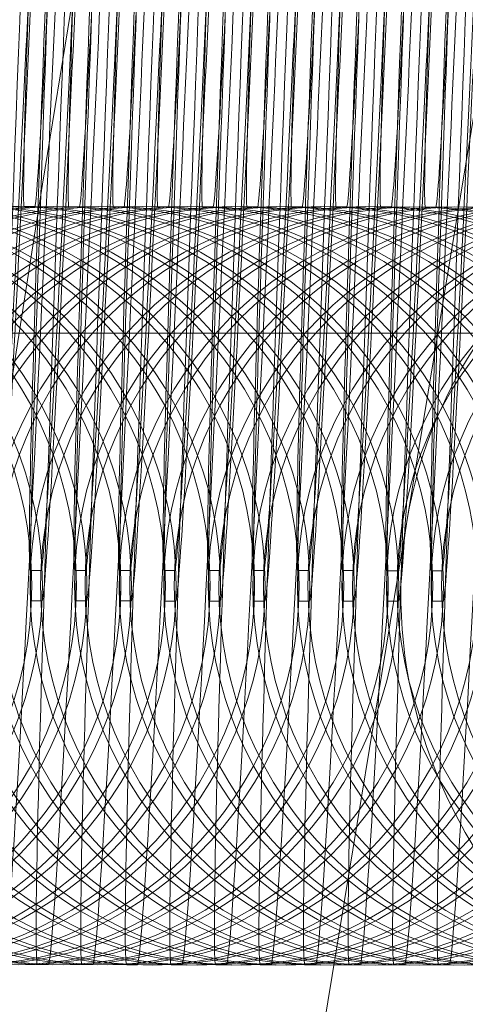
# Model space of a CAD drawing. Units: millimetres. Extents: x -3450 to 2336, y 1427 to 3537.
# Drawn here: x -2725 to -2722, y 1943 to 1951 of the extents above; entities that cross this region are included whole.
import ezdxf

# ---------------------------------------------------------------- set-up
doc = ezdxf.new("R2010")
doc.units = ezdxf.units.MM
doc.header["$MEASUREMENT"] = 0
for name, color, linetype, lineweight in [('Level 8', 18, 'Continuous', 0), ('swings - Level 26', 7, 'Continuous', 0), ('swings1 - Level 26', 7, 'Continuous', 0)]:
    doc.layers.add(name, color=color, linetype=linetype, lineweight=lineweight)

# ---------------------------------------------------------------- blocks, each defined once
blk = doc.blocks.new('From Smart Solid_2')
at = {"layer": 'swings1 - Level 26', "color": 253, "linetype": 'Continuous', "lineweight": 13}
blk.add_line((-10.00046999669803, -5.999972175135781), (9.99953000330197, -5.999972175135781), dxfattribs=at)
blk = doc.blocks.new('swings1')
at = {"layer": 'swings1 - Level 26', "color": 253, "linetype": 'Continuous', "lineweight": 13}
blk.add_blockref('From Smart Solid_2', (-2728.4175, 1954.0465), dxfattribs=at)
blk = doc.blocks.new('From Smart Solid_52')
at = {"layer": 'swings - Level 26', "color": 253, "linetype": 'Continuous', "lineweight": 13}
for p, q in [((-3.570395163619651, 9.110722003083765), (-6.298243797039959, -7.490221729363384)), ((-11.97329998098303, -42.02706781161532), (-6.298243797037685, -7.490221729363839))]:
    blk.add_line(p, q, dxfattribs=at)
blk.add_ellipse((-1.364408642433773, -8.300944041355933), major_axis=(4.933835154607255, -0.8107223119919807), ratio=0.8411784753765513, dxfattribs=at)
blk = doc.blocks.new('From Smart Solid_53')
at = {"layer": 'swings - Level 26', "color": 253, "linetype": 'Continuous', "lineweight": 13}
blk.add_line((-18.49958530204003, -5.999972175135781), (18.50041469795997, -5.999972175135781), dxfattribs=at)
blk = doc.blocks.new('From Smart Solid_127')
at = {"layer": 'swings - Level 26', "color": 252, "lineweight": 13}
for p, q in [((-0.247129122428305, -4.995957429159034), (-0.1637334515899056, -4.996032045229867)), ((2.626810385428598, -8.116816459006941), (2.710206056267452, -8.116891075077774))]:
    blk.add_line(p, q, dxfattribs=at)
for centre, major_axis, ratio, start_param, end_param in [((-0.04147432400623074, -0.0001889569157356163), (0.4524785315416438, 10.99068984088342), 0.00925868462800516, 0.0003728754487699604, 3.141965529038562), ((0.04192134683216864, -0.0002635729865687608), (0.4524785315416439, 10.99068984088342), 0.009258684628005156, 3.141965529038561, 6.283558182628355), ((2.955858062904554, -0.1235869034114785), (0.3290752956666516, 7.993228975187993), 0.009258684628005486, 0.0003728754487699604, 3.141965529038562), ((3.039253733747046, -0.1236615194859496), (0.3290752956666521, 7.993228975187995), 0.009258684628005484, 3.141965529038561, 6.283558182628355), ((-0.04147432400623074, -0.0001889569157356163), (0.2056720597916603, 4.995768109492564), 0.00925868462800516, 0.0003728754487690722, 3.141965529038562), ((0.04192134683216864, -0.0002635729865687608), (0.2056720597916604, 4.995768109492567), 0.009258684628005158, 3.141965529038561, 6.283558182628355)]:
    blk.add_ellipse(centre, major_axis=major_axis, ratio=ratio, start_param=start_param, end_param=end_param, dxfattribs=at)
at = {"layer": 'swings - Level 26', "color": 252, "lineweight": 13, "extrusion": (0, 0, -0.9999999999999998)}
for centre in [(-0.3705220014821862, -7.993418512507787), (-0.2871263306437868, -7.993493128578621)]:
    blk.add_ellipse(centre, major_axis=(0.002684169634066956, 2.999998799205323), ratio=0.999957067945812, dxfattribs=at)
at = {"layer": 'swings - Level 26', "color": 252, "lineweight": 13, "extrusion": (0, 0, -1)}
blk.add_ellipse((-0.2871263306437868, -7.993493128578621), major_axis=(0.002684169634648491, 2.999998799205322), ratio=0.9999570679458114, dxfattribs=at)
blk = doc.blocks.new('From Smart Solid_128')
at = {"layer": 'swings - Level 26', "color": 252, "lineweight": 13}
blk.add_line((-3.36835867781565, -7.869616159311818), (-3.284963006973612, -7.869690775382651), dxfattribs=at)
for centre, major_axis, ratio, start_param, end_param in [((-3.039311000336056, 0.1236133962836448), (0.3290752956666516, 7.993228975187993), 0.009258684628005486, 0.0003728754487699604, 3.141965529038562), ((-2.955915329497657, 0.1235387802091736), (0.3290752956666521, 7.993228975187995), 0.009258684628005484, 3.141965529038561, 6.283558182628355)]:
    blk.add_ellipse(centre, major_axis=major_axis, ratio=ratio, start_param=start_param, end_param=end_param, dxfattribs=at)
at = {"layer": 'swings - Level 26', "color": 252, "lineweight": 13, "extrusion": (0, 0, -0.9999999999999998)}
for centre in [(-0.3710262909012272, -7.993014105811199), (-0.2876306200623731, -7.993088721882032)]:
    blk.add_ellipse(centre, major_axis=(0.002684169634066956, 2.999998799205323), ratio=0.999957067945812, dxfattribs=at)
at = {"layer": 'swings - Level 26', "color": 252, "lineweight": 13, "extrusion": (0, 0, -1)}
blk.add_ellipse((-0.2876306200623731, -7.993088721882032), major_axis=(0.002684169634648491, 2.999998799205322), ratio=0.9999570679458114, dxfattribs=at)
blk = doc.blocks.new('From Smart Solid_130')
at = {"layer": 'swings - Level 26', "color": 252, "lineweight": 13}
blk.add_line((-3.367973732475093, -7.869801113672111), (-3.284578061632601, -7.869875729742944), dxfattribs=at)
for centre, major_axis, ratio, start_param, end_param in [((-3.038926054999138, 0.1234284419197138), (0.3290752956666516, 7.993228975187993), 0.009258684628005486, 0.0003728754487699604, 3.141965529038562), ((-2.955530384156646, 0.1233538258488807), (0.3290752956666521, 7.993228975187995), 0.009258684628005484, 3.141965529038561, 6.283558182628355)]:
    blk.add_ellipse(centre, major_axis=major_axis, ratio=ratio, start_param=start_param, end_param=end_param, dxfattribs=at)
at = {"layer": 'swings - Level 26', "color": 252, "lineweight": 13, "extrusion": (0, 0, -0.9999999999999998)}
for centre in [(-0.370641345563854, -7.993199060171492), (-0.2872456747218166, -7.993273676242325)]:
    blk.add_ellipse(centre, major_axis=(0.002684169634066956, 2.999998799205323), ratio=0.999957067945812, dxfattribs=at)
at = {"layer": 'swings - Level 26', "color": 252, "lineweight": 13, "extrusion": (0, 0, -1)}
blk.add_ellipse((-0.2872456747218166, -7.993273676242325), major_axis=(0.002684169634648491, 2.999998799205322), ratio=0.9999570679458114, dxfattribs=at)
blk = doc.blocks.new('From Smart Solid_136')
at = {"layer": 'swings - Level 26', "color": 252, "lineweight": 13}
blk.add_line((-3.368088787134639, -7.869986068032176), (-3.284693116295784, -7.870060684106647), dxfattribs=at)
for centre, major_axis, ratio, start_param, end_param in [((-3.039041109658683, 0.1232434875598756), (0.3290752956666516, 7.993228975187993), 0.009258684628005486, 0.0003728754487699604, 3.141965529038562), ((-2.955645438816191, 0.1231688714851771), (0.3290752956666521, 7.993228975187995), 0.009258684628005484, 3.141965529038561, 6.283558182628355)]:
    blk.add_ellipse(centre, major_axis=major_axis, ratio=ratio, start_param=start_param, end_param=end_param, dxfattribs=at)
at = {"layer": 'swings - Level 26', "color": 252, "lineweight": 13, "extrusion": (0, 0, -0.9999999999999998)}
for centre in [(-0.3707564002238541, -7.99338401453133), (-0.287360729381362, -7.993458630606028)]:
    blk.add_ellipse(centre, major_axis=(0.002684169634066956, 2.999998799205323), ratio=0.999957067945812, dxfattribs=at)
at = {"layer": 'swings - Level 26', "color": 252, "lineweight": 13, "extrusion": (0, 0, -1)}
blk.add_ellipse((-0.287360729381362, -7.993458630606028), major_axis=(0.002684169634648491, 2.999998799205322), ratio=0.9999570679458114, dxfattribs=at)
blk = doc.blocks.new('From Smart Solid_140')
at = {"layer": 'swings - Level 26', "color": 252, "lineweight": 13}
for p, q in [((-3.368203841794184, -7.869671022396005), (-3.284808170955785, -7.869745638466838)), ((-0.4942643339372808, -10.9905300522405), (-0.4108686630947886, -10.99060466831133))]:
    blk.add_line(p, q, dxfattribs=at)
for centre, major_axis, ratio, start_param, end_param in [((-0.04182377740744414, 0.000160586700303611), (0.4524785315416438, 10.99068984088342), 0.00925868462800516, 0.0003728754487699604, 3.141965529038562), ((0.04157189343504797, 8.597062583248771e-05), (0.4524785315416439, 10.99068984088342), 0.009258684628005156, 3.141965529038561, 6.283558182628355), ((-3.039156164318229, 0.1235585331996845), (0.3290752956666516, 7.993228975187993), 0.009258684628005486, 0.0003728754487699604, 3.141965529038562), ((-2.955760493476191, 0.1234839171252133), (0.3290752956666521, 7.993228975187995), 0.009258684628005484, 3.141965529038561, 6.283558182628355)]:
    blk.add_ellipse(centre, major_axis=major_axis, ratio=ratio, start_param=start_param, end_param=end_param, dxfattribs=at)
at = {"layer": 'swings - Level 26', "color": 252, "lineweight": 13, "extrusion": (0, 0, -0.9999999999999998)}
for centre in [(-0.3708714548833996, -7.993068968895386), (-0.2874757840409075, -7.993143584966219)]:
    blk.add_ellipse(centre, major_axis=(0.002684169634066956, 2.999998799205323), ratio=0.999957067945812, dxfattribs=at)
at = {"layer": 'swings - Level 26', "color": 252, "lineweight": 13, "extrusion": (0, 0, -1)}
blk.add_ellipse((-0.2874757840409075, -7.993143584966219), major_axis=(0.002684169634648491, 2.999998799205322), ratio=0.9999570679458114, dxfattribs=at)
blk = doc.blocks.new('From Smart Solid_144')
at = {"layer": 'swings - Level 26', "color": 252, "lineweight": 13}
for p, q in [((-0.2470936304889619, -4.995792839906699), (-0.1636979596505626, -4.99586745598117)), ((-3.367818896454082, -7.869855976756298), (-3.284423225615228, -7.869930592827131)), ((-0.4938793885971791, -10.99071500660057), (-0.4104837177546869, -10.99078962267527))]:
    blk.add_line(p, q, dxfattribs=at)
for centre, major_axis, ratio, start_param, end_param in [((-0.0414388320668877, -2.436766362734488e-05), (0.4524785315416438, 10.99068984088342), 0.00925868462800516, 0.0003728754487699604, 3.141965529038562), ((0.04195683877514966, -9.898373446048936e-05), (0.4524785315416439, 10.99068984088342), 0.009258684628005156, 3.141965529038561, 6.283558182628355), ((-3.038771218978127, 0.1233735788357535), (0.3290752956666516, 7.993228975187993), 0.009258684628005486, 0.0003728754487699604, 3.141965529038562), ((-2.955375548139273, 0.1232989627649204), (0.3290752956666521, 7.993228975187995), 0.009258684628005484, 3.141965529038561, 6.283558182628355), ((-0.0414388320668877, -2.436766362734488e-05), (0.2056720597916603, 4.995768109492564), 0.00925868462800516, 0.0003728754487690722, 3.141965529038562), ((0.04195683877514966, -9.898373446048936e-05), (0.2056720597916604, 4.995768109492567), 0.009258684628005158, 3.141965529038561, 6.283558182628355)]:
    blk.add_ellipse(centre, major_axis=major_axis, ratio=ratio, start_param=start_param, end_param=end_param, dxfattribs=at)
at = {"layer": 'swings - Level 26', "color": 252, "lineweight": 13, "extrusion": (0, 0, -0.9999999999999998)}
for centre in [(-0.3704865095428431, -7.993253923255452), (-0.2870908387044437, -7.993328539326285)]:
    blk.add_ellipse(centre, major_axis=(0.002684169634066956, 2.999998799205323), ratio=0.999957067945812, dxfattribs=at)
at = {"layer": 'swings - Level 26', "color": 252, "lineweight": 13, "extrusion": (0, 0, -1)}
blk.add_ellipse((-0.2870908387044437, -7.993328539326285), major_axis=(0.002684169634648491, 2.999998799205322), ratio=0.9999570679458114, dxfattribs=at)
blk = doc.blocks.new('From Smart Solid_145')
at = {"layer": 'swings - Level 26', "color": 252, "lineweight": 13}
blk.add_line((-3.367783404514284, -7.869691387503963), (-3.28438773367543, -7.869766003574796), dxfattribs=at)
for centre, major_axis, ratio, start_param, end_param in [((-3.038735727038329, 0.1235381680878618), (0.3290752956666516, 7.993228975187993), 0.009258684628005486, 0.0003728754487699604, 3.141965529038562), ((-2.955340056195837, 0.1234635520170286), (0.3290752956666521, 7.993228975187995), 0.009258684628005484, 3.141965529038561, 6.283558182628355)]:
    blk.add_ellipse(centre, major_axis=major_axis, ratio=ratio, start_param=start_param, end_param=end_param, dxfattribs=at)
at = {"layer": 'swings - Level 26', "color": 252, "lineweight": 13, "extrusion": (0, 0, -0.9999999999999998)}
for centre in [(-0.3704510176030453, -7.993089334003344), (-0.287055346761008, -7.993163950074177)]:
    blk.add_ellipse(centre, major_axis=(0.002684169634066956, 2.999998799205323), ratio=0.999957067945812, dxfattribs=at)
at = {"layer": 'swings - Level 26', "color": 252, "lineweight": 13, "extrusion": (0, 0, -1)}
blk.add_ellipse((-0.287055346761008, -7.993163950074177), major_axis=(0.002684169634648491, 2.999998799205322), ratio=0.9999570679458114, dxfattribs=at)
blk = doc.blocks.new('From Smart Solid_147')
at = {"layer": 'swings - Level 26', "color": 252, "lineweight": 13}
blk.add_line((-3.36789845917383, -7.869876341864028), (-3.284502788334976, -7.869950957938499), dxfattribs=at)
for centre, major_axis, ratio, start_param, end_param in [((-3.038850781697874, 0.1233532137280235), (0.3290752956666516, 7.993228975187993), 0.009258684628005486, 0.0003728754487699604, 3.141965529038562), ((-2.955455110855382, 0.1232785976533251), (0.3290752956666521, 7.993228975187995), 0.009258684628005484, 3.141965529038561, 6.283558182628355)]:
    blk.add_ellipse(centre, major_axis=major_axis, ratio=ratio, start_param=start_param, end_param=end_param, dxfattribs=at)
at = {"layer": 'swings - Level 26', "color": 252, "lineweight": 13, "extrusion": (0, 0, -0.9999999999999998)}
for centre in [(-0.3705660722630455, -7.993274288363182), (-0.2871704014205534, -7.99334890443788)]:
    blk.add_ellipse(centre, major_axis=(0.002684169634066956, 2.999998799205323), ratio=0.999957067945812, dxfattribs=at)
at = {"layer": 'swings - Level 26', "color": 252, "lineweight": 13, "extrusion": (0, 0, -1)}
blk.add_ellipse((-0.2871704014205534, -7.99334890443788), major_axis=(0.002684169634648491, 2.999998799205322), ratio=0.9999570679458114, dxfattribs=at)
blk = doc.blocks.new('From Smart Solid_148')
at = {"layer": 'swings - Level 26', "color": 252, "lineweight": 13}
for p, q in [((-0.2472086851485074, -4.995977794270402), (-0.1638130143096532, -4.996052410341235)), ((-0.4939944432562697, -10.99089996096427), (-0.4105987724174156, -10.9909745770351))]:
    blk.add_line(p, q, dxfattribs=at)
for centre, major_axis, ratio, start_param, end_param in [((-0.04155388672643312, -0.0002093220234655746), (0.4524785315416438, 10.99068984088342), 0.00925868462800516, 0.0003728754487699604, 3.141965529038562), ((0.04184178411605899, -0.0002839380942987191), (0.4524785315416439, 10.99068984088342), 0.009258684628005156, 3.141965529038561, 6.283558182628355), ((-3.038886273637218, 0.1231886244756879), (0.3290752956666516, 7.993228975187993), 0.009258684628005486, 0.0003728754487699604, 3.141965529038562), ((-2.955490602798363, 0.1231140084048548), (0.3290752956666521, 7.993228975187995), 0.009258684628005484, 3.141965529038561, 6.283558182628355), ((-0.04155388672643312, -0.0002093220234655746), (0.2056720597916603, 4.995768109492564), 0.00925868462800516, 0.0003728754487690722, 3.141965529038562), ((0.04184178411605899, -0.0002839380942987191), (0.2056720597916604, 4.995768109492567), 0.009258684628005158, 3.141965529038561, 6.283558182628355)]:
    blk.add_ellipse(centre, major_axis=major_axis, ratio=ratio, start_param=start_param, end_param=end_param, dxfattribs=at)
at = {"layer": 'swings - Level 26', "color": 252, "lineweight": 13, "extrusion": (0, 0, -0.9999999999999998)}
for centre in [(-0.3706015642023885, -7.993438877615517), (-0.2872058933635344, -7.993513493686351)]:
    blk.add_ellipse(centre, major_axis=(0.002684169634066956, 2.999998799205323), ratio=0.999957067945812, dxfattribs=at)
at = {"layer": 'swings - Level 26', "color": 252, "lineweight": 13, "extrusion": (0, 0, -1)}
blk.add_ellipse((-0.2872058933635344, -7.993513493686351), major_axis=(0.002684169634648491, 2.999998799205322), ratio=0.9999570679458114, dxfattribs=at)
blk = doc.blocks.new('From Smart Solid_149')
at = {"layer": 'swings - Level 26', "color": 252, "lineweight": 13}
blk.add_line((-3.368013513832921, -7.869561296227857), (-3.284617842994521, -7.869635912298691), dxfattribs=at)
for centre, major_axis, ratio, start_param, end_param in [((-3.038965836356965, 0.1236682593678324), (0.3290752956666516, 7.993228975187993), 0.009258684628005486, 0.0003728754487699604, 3.141965529038562), ((-2.955570165518566, 0.1235936432933613), (0.3290752956666521, 7.993228975187995), 0.009258684628005484, 3.141965529038561, 6.283558182628355)]:
    blk.add_ellipse(centre, major_axis=major_axis, ratio=ratio, start_param=start_param, end_param=end_param, dxfattribs=at)
at = {"layer": 'swings - Level 26', "color": 252, "lineweight": 13, "extrusion": (0, 0, -0.9999999999999998)}
for centre in [(-0.3706811269221362, -7.992959242727011), (-0.287285456083282, -7.993033858797844)]:
    blk.add_ellipse(centre, major_axis=(0.002684169634066956, 2.999998799205323), ratio=0.999957067945812, dxfattribs=at)
at = {"layer": 'swings - Level 26', "color": 252, "lineweight": 13, "extrusion": (0, 0, -1)}
blk.add_ellipse((-0.287285456083282, -7.993033858797844), major_axis=(0.002684169634648491, 2.999998799205322), ratio=0.9999570679458114, dxfattribs=at)
blk = doc.blocks.new('From Smart Solid_151')
at = {"layer": 'swings - Level 26', "color": 252, "lineweight": 13}
blk.add_line((-3.368128568492921, -7.86974625058815), (-3.284732897654067, -7.869820866658984), dxfattribs=at)
for centre, major_axis, ratio, start_param, end_param in [((-3.039080891016965, 0.1234833050039015), (0.3290752956666516, 7.993228975187993), 0.009258684628005486, 0.0003728754487699604, 3.141965529038562), ((-2.955685220178111, 0.1234086889330683), (0.3290752956666521, 7.993228975187995), 0.009258684628005484, 3.141965529038561, 6.283558182628355)]:
    blk.add_ellipse(centre, major_axis=major_axis, ratio=ratio, start_param=start_param, end_param=end_param, dxfattribs=at)
at = {"layer": 'swings - Level 26', "color": 252, "lineweight": 13, "extrusion": (0, 0, -0.9999999999999998)}
for centre in [(-0.3707961815816816, -7.993144197087304), (-0.2874005107432822, -7.993218813158137)]:
    blk.add_ellipse(centre, major_axis=(0.002684169634066956, 2.999998799205323), ratio=0.999957067945812, dxfattribs=at)
at = {"layer": 'swings - Level 26', "color": 252, "lineweight": 13, "extrusion": (0, 0, -1)}
blk.add_ellipse((-0.2874005107432822, -7.993218813158137), major_axis=(0.002684169634648491, 2.999998799205322), ratio=0.9999570679458114, dxfattribs=at)
blk = doc.blocks.new('From Smart Solid_152')
at = {"layer": 'swings - Level 26', "color": 252, "lineweight": 13}
for p, q in [((-0.2473237398080528, -4.995662748630593), (-0.1639280689691986, -4.995737364701426)), ((-0.4941094979158152, -10.99058491532446), (-0.4107138270774158, -10.99065953139893))]:
    blk.add_line(p, q, dxfattribs=at)
for centre, major_axis, ratio, start_param, end_param in [((-0.04166894138597854, 0.0001057236163433117), (0.4524785315416438, 10.99068984088342), 0.00925868462800516, 0.0003728754487699604, 3.141965529038562), ((0.04172672945287559, 3.110754164481477e-05), (0.4524785315416439, 10.99068984088342), 0.009258684628005156, 3.141965529038561, 6.283558182628355), ((-3.039001328296763, 0.1235036701154968), (0.3290752956666516, 7.993228975187993), 0.009258684628005486, 0.0003728754487699604, 3.141965529038562), ((-2.955605657458364, 0.1234290540410257), (0.3290752956666521, 7.993228975187995), 0.009258684628005484, 3.141965529038561, 6.283558182628355), ((-0.04166894138597854, 0.0001057236163433117), (0.2056720597916603, 4.995768109492564), 0.00925868462800516, 0.0003728754487690722, 3.141965529038562), ((0.04172672945287559, 3.110754164481477e-05), (0.2056720597916604, 4.995768109492567), 0.009258684628005158, 3.141965529038561, 6.283558182628355)]:
    blk.add_ellipse(centre, major_axis=major_axis, ratio=ratio, start_param=start_param, end_param=end_param, dxfattribs=at)
at = {"layer": 'swings - Level 26', "color": 252, "lineweight": 13, "extrusion": (0, 0, -0.9999999999999998)}
for centre in [(-0.370716618861934, -7.993123831979347), (-0.2873209480230798, -7.99319844805018)]:
    blk.add_ellipse(centre, major_axis=(0.002684169634066956, 2.999998799205323), ratio=0.999957067945812, dxfattribs=at)
at = {"layer": 'swings - Level 26', "color": 252, "lineweight": 13, "extrusion": (0, 0, -1)}
blk.add_ellipse((-0.2873209480230798, -7.99319844805018), major_axis=(0.002684169634648491, 2.999998799205322), ratio=0.9999570679458114, dxfattribs=at)
blk = doc.blocks.new('From Smart Solid_153')
at = {"layer": 'swings - Level 26', "color": 252, "lineweight": 13}
blk.add_line((-3.368243623152466, -7.869931204947989), (-3.284847952313612, -7.870005821022687), dxfattribs=at)
for centre, major_axis, ratio, start_param, end_param in [((-3.039195945676511, 0.1232983506438359), (0.3290752956666516, 7.993228975187993), 0.009258684628005486, 0.0003728754487699604, 3.141965529038562), ((-2.955800274837657, 0.1232237345730027), (0.3290752956666521, 7.993228975187995), 0.009258684628005484, 3.141965529038561, 6.283558182628355)]:
    blk.add_ellipse(centre, major_axis=major_axis, ratio=ratio, start_param=start_param, end_param=end_param, dxfattribs=at)
at = {"layer": 'swings - Level 26', "color": 252, "lineweight": 13, "extrusion": (0, 0, -0.9999999999999998)}
for centre in [(-0.3709112362416818, -7.993329151447369), (-0.2875155654028276, -7.993403767518203)]:
    blk.add_ellipse(centre, major_axis=(0.002684169634066956, 2.999998799205323), ratio=0.999957067945812, dxfattribs=at)
at = {"layer": 'swings - Level 26', "color": 252, "lineweight": 13, "extrusion": (0, 0, -1)}
blk.add_ellipse((-0.2875155654028276, -7.993403767518203), major_axis=(0.002684169634648491, 2.999998799205322), ratio=0.9999570679458114, dxfattribs=at)
blk = doc.blocks.new('From Smart Solid_156')
at = {"layer": 'swings - Level 26', "color": 252, "lineweight": 13}
for p, q in [((-0.2474387944712362, -4.995847702990659), (-0.1640431236291988, -4.995922319065357)), ((-0.4942245525753606, -10.99076986968475), (-0.4108288817369612, -10.99084448575923))]:
    blk.add_line(p, q, dxfattribs=at)
for centre, major_axis, ratio, start_param, end_param in [((-0.04178399604552396, -7.923074758764415e-05), (0.4524785315416438, 10.99068984088342), 0.00925868462800516, 0.0003728754487699604, 3.141965529038562), ((0.04161167479287542, -0.0001538468184207886), (0.4524785315416439, 10.99068984088342), 0.009258684628005156, 3.141965529038561, 6.283558182628355), ((-0.04178399604552396, -7.923074758764415e-05), (0.2056720597916603, 4.995768109492564), 0.00925868462800516, 0.0003728754487690722, 3.141965529038562), ((0.04161167479287542, -0.0001538468184207886), (0.2056720597916604, 4.995768109492567), 0.009258684628005158, 3.141965529038561, 6.283558182628355)]:
    blk.add_ellipse(centre, major_axis=major_axis, ratio=ratio, start_param=start_param, end_param=end_param, dxfattribs=at)
at = {"layer": 'swings - Level 26', "color": 252, "lineweight": 13, "extrusion": (0, 0, -0.9999999999999998)}
for centre in [(-0.3708316735214794, -7.993308786339639), (-0.28743600268308, -7.993383402410473)]:
    blk.add_ellipse(centre, major_axis=(0.002684169634066956, 2.999998799205323), ratio=0.999957067945812, dxfattribs=at)
at = {"layer": 'swings - Level 26', "color": 252, "lineweight": 13, "extrusion": (0, 0, -1)}
blk.add_ellipse((-0.28743600268308, -7.993383402410473), major_axis=(0.002684169634648491, 2.999998799205322), ratio=0.9999570679458114, dxfattribs=at)
blk = doc.blocks.new('From Smart Solid_158')
at = {"layer": 'swings - Level 26', "color": 252, "lineweight": 13}
for p, q in [((-0.2475538491312363, -4.995532657354715), (-0.1641581782887442, -4.995607273425549)), ((-0.4943396072389987, -10.99045482404858), (-0.4109439363965066, -10.99052944011942))]:
    blk.add_line(p, q, dxfattribs=at)
for centre, major_axis, ratio, start_param, end_param in [((-0.04189905070552413, 0.0002358148922212422), (0.4524785315416438, 10.99068984088342), 0.00925868462800516, 0.0003728754487699604, 3.141965529038562), ((0.04149662013333, 0.0001611988213880977), (0.4524785315416439, 10.99068984088342), 0.009258684628005156, 3.141965529038561, 6.283558182628355), ((-0.04189905070552413, 0.0002358148922212422), (0.2056720597916603, 4.995768109492564), 0.00925868462800516, 0.0003728754487690722, 3.141965529038562), ((0.04149662013333, 0.0001611988213880977), (0.2056720597916604, 4.995768109492567), 0.009258684628005158, 3.141965529038561, 6.283558182628355)]:
    blk.add_ellipse(centre, major_axis=major_axis, ratio=ratio, start_param=start_param, end_param=end_param, dxfattribs=at)
at = {"layer": 'swings - Level 26', "color": 252, "lineweight": 13, "extrusion": (0, 0, -0.9999999999999998)}
for centre in [(-0.3709467281851175, -7.992993740699831), (-0.2875510573426254, -7.993068356774302)]:
    blk.add_ellipse(centre, major_axis=(0.002684169634066956, 2.999998799205323), ratio=0.999957067945812, dxfattribs=at)
at = {"layer": 'swings - Level 26', "color": 252, "lineweight": 13, "extrusion": (0, 0, -1)}
blk.add_ellipse((-0.2875510573426254, -7.993068356774302), major_axis=(0.002684169634648491, 2.999998799205322), ratio=0.9999570679458114, dxfattribs=at)
blk = doc.blocks.new('From Smart Solid_170')
at = {"layer": 'swings - Level 26', "color": 252, "lineweight": 13}
for p, q in [((-0.247668903790327, -4.995717611714781), (-0.1642732329478349, -4.995792227785614)), ((-0.4944546618980894, -10.99063977840888), (-0.4110589910555973, -10.99071439447971))]:
    blk.add_line(p, q, dxfattribs=at)
for centre, major_axis, ratio, start_param, end_param in [((-0.04201410536461481, 5.086053192826512e-05), (0.4524785315416438, 10.99068984088342), 0.00925868462800516, 0.0003728754487699604, 3.141965529038562), ((0.04138156547423932, -2.375554254285817e-05), (0.4524785315416439, 10.99068984088342), 0.009258684628005156, 3.141965529038561, 6.283558182628355), ((-0.04201410536461481, 5.086053192826512e-05), (0.2056720597916603, 4.995768109492564), 0.00925868462800516, 0.0003728754487690722, 3.141965529038562), ((0.04138156547423932, -2.375554254285817e-05), (0.2056720597916604, 4.995768109492567), 0.009258684628005158, 3.141965529038561, 6.283558182628355)]:
    blk.add_ellipse(centre, major_axis=major_axis, ratio=ratio, start_param=start_param, end_param=end_param, dxfattribs=at)
at = {"layer": 'swings - Level 26', "color": 252, "lineweight": 13, "extrusion": (0, 0, -0.9999999999999998)}
for centre in [(-0.3710617828442082, -7.993178695059896), (-0.2876661120017161, -7.993253311134595)]:
    blk.add_ellipse(centre, major_axis=(0.002684169634066956, 2.999998799205323), ratio=0.999957067945812, dxfattribs=at)
at = {"layer": 'swings - Level 26', "color": 252, "lineweight": 13, "extrusion": (0, 0, -1)}
blk.add_ellipse((-0.2876661120017161, -7.993253311134595), major_axis=(0.002684169634648491, 2.999998799205322), ratio=0.9999570679458114, dxfattribs=at)
blk = doc.blocks.new('From Smart Solid_172')
at = {"layer": 'swings - Level 26', "color": 252, "lineweight": 13}
for p, q in [((-0.2472839584497706, -4.995902566074847), (-0.1638882876072785, -4.99597718214568)), ((-0.4940697165579877, -10.99082473276871), (-0.4106740457154956, -10.99089934884341))]:
    blk.add_line(p, q, dxfattribs=at)
for centre, major_axis, ratio, start_param, end_param in [((-0.04162916002769634, -0.0001340938317753171), (0.4524785315416438, 10.99068984088342), 0.00925868462800516, 0.0003728754487699604, 3.141965529038562), ((0.04176651081434102, -0.0002087099026084616), (0.4524785315416439, 10.99068984088342), 0.009258684628005156, 3.141965529038561, 6.283558182628355), ((-0.04162916002769634, -0.0001340938317753171), (0.2056720597916603, 4.995768109492564), 0.00925868462800516, 0.0003728754487690722, 3.141965529038562), ((0.04176651081434102, -0.0002087099026084616), (0.2056720597916604, 4.995768109492567), 0.009258684628005158, 3.141965529038561, 6.283558182628355)]:
    blk.add_ellipse(centre, major_axis=major_axis, ratio=ratio, start_param=start_param, end_param=end_param, dxfattribs=at)
at = {"layer": 'swings - Level 26', "color": 252, "lineweight": 13, "extrusion": (0, 0, -0.9999999999999998)}
for centre in [(-0.3706768375036518, -7.9933636494236), (-0.2872811666616144, -7.993438265494433)]:
    blk.add_ellipse(centre, major_axis=(0.002684169634066956, 2.999998799205323), ratio=0.999957067945812, dxfattribs=at)
at = {"layer": 'swings - Level 26', "color": 252, "lineweight": 13, "extrusion": (0, 0, -1)}
blk.add_ellipse((-0.2872811666616144, -7.993438265494433), major_axis=(0.002684169634648491, 2.999998799205322), ratio=0.9999570679458114, dxfattribs=at)
blk = doc.blocks.new('From Smart Solid_174')
at = {"layer": 'swings - Level 26', "color": 252, "lineweight": 13}
for p, q in [((-0.2473990131097707, -4.995587520438676), (-0.1640033422709166, -4.995662136509509)), ((-0.4941847712175331, -10.99050968713254), (-0.410789100375041, -10.99058430320338))]:
    blk.add_line(p, q, dxfattribs=at)
for centre, major_axis, ratio, start_param, end_param in [((-0.04174421468769651, 0.0001809518080335693), (0.4524785315416438, 10.99068984088342), 0.00925868462800516, 0.0003728754487699604, 3.141965529038562), ((0.0416514561547956, 0.0001063357372004248), (0.4524785315416439, 10.99068984088342), 0.009258684628005156, 3.141965529038561, 6.283558182628355), ((-0.04174421468769651, 0.0001809518080335693), (0.2056720597916603, 4.995768109492564), 0.00925868462800516, 0.0003728754487690722, 3.141965529038562), ((0.0416514561547956, 0.0001063357372004248), (0.2056720597916604, 4.995768109492567), 0.009258684628005158, 3.141965529038561, 6.283558182628355)]:
    blk.add_ellipse(centre, major_axis=major_axis, ratio=ratio, start_param=start_param, end_param=end_param, dxfattribs=at)
at = {"layer": 'swings - Level 26', "color": 252, "lineweight": 13, "extrusion": (0, 0, -0.9999999999999998)}
for centre in [(-0.3707918921636519, -7.993048603783791), (-0.2873962213247978, -7.993123219854624)]:
    blk.add_ellipse(centre, major_axis=(0.002684169634066956, 2.999998799205323), ratio=0.999957067945812, dxfattribs=at)
at = {"layer": 'swings - Level 26', "color": 252, "lineweight": 13, "extrusion": (0, 0, -1)}
blk.add_ellipse((-0.2873962213247978, -7.993123219854624), major_axis=(0.002684169634648491, 2.999998799205322), ratio=0.9999570679458114, dxfattribs=at)
blk = doc.blocks.new('From Smart Solid_176')
at = {"layer": 'swings - Level 26', "color": 252, "lineweight": 13}
for p, q in [((-0.2475140677693162, -4.995772474798969), (-0.164118396930462, -4.995847090869802)), ((2.626425440087587, -8.116631504643237), (2.709821110926441, -8.116706120717936)), ((-0.4942998258770785, -10.99069464149284), (-0.4109041550386792, -10.99076925756367))]:
    blk.add_line(p, q, dxfattribs=at)
for centre, major_axis, ratio, start_param, end_param in [((-0.04185926934724193, -4.002552032034146e-06), (0.4524785315416438, 10.99068984088342), 0.00925868462800516, 0.0003728754487699604, 3.141965529038562), ((0.04153640149525017, -7.86186267305311e-05), (0.4524785315416439, 10.99068984088342), 0.009258684628005156, 3.141965529038561, 6.283558182628355), ((2.955473117563542, -0.1234019490514129), (0.3290752956666516, 7.993228975187993), 0.009258684628005486, 0.0003728754487699604, 3.141965529038562), ((3.038868788406035, -0.123476565122246), (0.3290752956666521, 7.993228975187995), 0.009258684628005484, 3.141965529038561, 6.283558182628355), ((-0.04185926934724193, -4.002552032034146e-06), (0.2056720597916603, 4.995768109492564), 0.00925868462800516, 0.0003728754487690722, 3.141965529038562), ((0.04153640149525017, -7.86186267305311e-05), (0.2056720597916604, 4.995768109492567), 0.009258684628005158, 3.141965529038561, 6.283558182628355)]:
    blk.add_ellipse(centre, major_axis=major_axis, ratio=ratio, start_param=start_param, end_param=end_param, dxfattribs=at)
at = {"layer": 'swings - Level 26', "color": 252, "lineweight": 13, "extrusion": (0, 0, -0.9999999999999998)}
for centre in [(-0.3709069468231974, -7.993233558144084), (-0.2875112759843432, -7.993308174218555)]:
    blk.add_ellipse(centre, major_axis=(0.002684169634066956, 2.999998799205323), ratio=0.999957067945812, dxfattribs=at)
at = {"layer": 'swings - Level 26', "color": 252, "lineweight": 13, "extrusion": (0, 0, -1)}
blk.add_ellipse((-0.2875112759843432, -7.993308174218555), major_axis=(0.002684169634648491, 2.999998799205322), ratio=0.9999570679458114, dxfattribs=at)
blk = doc.blocks.new('From Smart Solid_179')
at = {"layer": 'swings - Level 26', "color": 252, "lineweight": 13}
blk.add_line((2.626695330769053, -8.116501413367132), (2.710091001607452, -8.116576029437965), dxfattribs=at)
for centre, major_axis, ratio, start_param, end_param in [((-0.04158937866623091, 0.00012608872407327), (0.4524785315416438, 10.99068984088342), 0.00925868462800516, 0.0003728754487699604, 3.141965529038562), ((0.04180629217262322, 5.147265324012551e-05), (0.4524785315416439, 10.99068984088342), 0.009258684628005156, 3.141965529038561, 6.283558182628355), ((2.955743008245008, -0.1232718577753076), (0.3290752956666516, 7.993228975187993), 0.009258684628005486, 0.0003728754487699604, 3.141965529038562), ((3.039138679083408, -0.1233464738461407), (0.3290752956666521, 7.993228975187995), 0.009258684628005484, 3.141965529038561, 6.283558182628355), ((-0.04158937866623091, 0.00012608872407327), (0.2056720597916603, 4.995768109492564), 0.00925868462800516, 0.0003728754487690722, 3.141965529038562), ((0.04180629217262322, 5.147265324012551e-05), (0.2056720597916604, 4.995768109492567), 0.009258684628005158, 3.141965529038561, 6.283558182628355)]:
    blk.add_ellipse(centre, major_axis=major_axis, ratio=ratio, start_param=start_param, end_param=end_param, dxfattribs=at)
at = {"layer": 'swings - Level 26', "color": 252, "lineweight": 13, "extrusion": (0, 0, -0.9999999999999998)}
for centre in [(-0.3706370561458243, -7.993103466867979), (-0.2872413853033322, -7.993178082938812), (-0.2872413853033322, -7.993178082938812)]:
    blk.add_ellipse(centre, major_axis=(0.002684169634066956, 2.999998799205323), ratio=0.999957067945812, dxfattribs=at)
blk = doc.blocks.new('From Smart Solid_180')
at = {"layer": 'swings - Level 26', "color": 252, "lineweight": 13}
blk.add_line((2.626580276105415, -8.116686367727425), (2.709975946947907, -8.116760983801896), dxfattribs=at)
for centre, major_axis, ratio, start_param, end_param in [((0.04169123751307779, -0.0001334817106908304), (0.4524785315416439, 10.99068984088342), 0.009258684628005156, 3.141965529038561, 6.283558182628355), ((2.955627953585008, -0.1234568121353732), (0.3290752956666516, 7.993228975187993), 0.009258684628005486, 0.0003728754487699604, 3.141965529038562), ((3.039023624423862, -0.1235314282100717), (0.3290752956666521, 7.993228975187995), 0.009258684628005484, 3.141965529038561, 6.283558182628355)]:
    blk.add_ellipse(centre, major_axis=major_axis, ratio=ratio, start_param=start_param, end_param=end_param, dxfattribs=at)
at = {"layer": 'swings - Level 26', "color": 252, "lineweight": 13, "extrusion": (0, 0, -0.9999999999999998)}
for centre in [(-0.3707521108053697, -7.993288421228044), (-0.2873564399628776, -7.993363037302743), (-0.2873564399628776, -7.993363037302743)]:
    blk.add_ellipse(centre, major_axis=(0.002684169634066956, 2.999998799205323), ratio=0.999957067945812, dxfattribs=at)
blk = doc.blocks.new('From Smart Solid_181')
at = {"layer": 'swings - Level 26', "color": 252, "lineweight": 13}
blk.add_line((2.626465221445869, -8.116371322091254), (2.709860892288361, -8.116445938162087), dxfattribs=at)
for centre, major_axis, ratio, start_param, end_param in [((2.955512898925463, -0.1231417664955643), (0.3290752956666516, 7.993228975187993), 0.009258684628005486, 0.0003728754487699604, 3.141965529038562), ((3.038908569764317, -0.1232163825702628), (0.3290752956666521, 7.993228975187995), 0.009258684628005484, 3.141965529038561, 6.283558182628355)]:
    blk.add_ellipse(centre, major_axis=major_axis, ratio=ratio, start_param=start_param, end_param=end_param, dxfattribs=at)
at = {"layer": 'swings - Level 26', "color": 252, "lineweight": 13, "extrusion": (0, 0, -0.9999999999999998)}
for centre in [(-0.3708671654649152, -7.992973375591873), (-0.2874714946228778, -7.993047991662706), (-0.2874714946228778, -7.993047991662706)]:
    blk.add_ellipse(centre, major_axis=(0.002684169634066956, 2.999998799205323), ratio=0.999957067945812, dxfattribs=at)
blk = doc.blocks.new('From Smart Solid_182')
at = {"layer": 'swings - Level 26', "color": 252, "lineweight": 13}
blk.add_line((2.626350166786779, -8.11655627645132), (2.709745837628816, -8.116630892522153), dxfattribs=at)
for centre, major_axis, ratio, start_param, end_param in [((2.955397844266372, -0.1233267208592679), (0.3290752956666516, 7.993228975187993), 0.009258684628005486, 0.0003728754487699604, 3.141965529038562), ((3.038793515104771, -0.123401336930101), (0.3290752956666521, 7.993228975187995), 0.009258684628005484, 3.141965529038561, 6.283558182628355)]:
    blk.add_ellipse(centre, major_axis=major_axis, ratio=ratio, start_param=start_param, end_param=end_param, dxfattribs=at)
at = {"layer": 'swings - Level 26', "color": 252, "lineweight": 13, "extrusion": (0, 0, -0.9999999999999998)}
for centre in [(-0.3709822201244606, -7.993158329951939), (-0.2875865492819685, -7.993232946022772), (-0.2875865492819685, -7.993232946022772)]:
    blk.add_ellipse(centre, major_axis=(0.002684169634066956, 2.999998799205323), ratio=0.999957067945812, dxfattribs=at)
blk = doc.blocks.new('From Smart Solid_183')
at = {"layer": 'swings - Level 26', "color": 252, "lineweight": 13}
blk.add_line((2.62673511212688, -8.116741230811385), (2.710130782969372, -8.116815846886084), dxfattribs=at)
for centre, major_axis, ratio, start_param, end_param in [((2.955782789602836, -0.1235116752195609), (0.3290752956666516, 7.993228975187993), 0.009258684628005486, 0.0003728754487699604, 3.141965529038562), ((3.039178460445328, -0.123586291290394), (0.3290752956666521, 7.993228975187995), 0.009258684628005484, 3.141965529038561, 6.283558182628355)]:
    blk.add_ellipse(centre, major_axis=major_axis, ratio=ratio, start_param=start_param, end_param=end_param, dxfattribs=at)
at = {"layer": 'swings - Level 26', "color": 252, "lineweight": 13, "extrusion": (0, 0, -0.9999999999999998)}
for centre in [(-0.3705972747839041, -7.993343284312232), (-0.28720160394505, -7.993417900386703), (-0.28720160394505, -7.993417900386703)]:
    blk.add_ellipse(centre, major_axis=(0.002684169634066956, 2.999998799205323), ratio=0.999957067945812, dxfattribs=at)
blk = doc.blocks.new('From Smart Solid_184')
at = {"layer": 'swings - Level 26', "color": 252, "lineweight": 13}
blk.add_line((2.626620057467335, -8.116426185175442), (2.710015728309827, -8.116500801246275), dxfattribs=at)
for centre, major_axis, ratio, start_param, end_param in [((2.95566773494329, -0.123196629579752), (0.3290752956666516, 7.993228975187993), 0.009258684628005486, 0.0003728754487699604, 3.141965529038562), ((3.039063405785782, -0.1232712456542231), (0.3290752956666521, 7.993228975187995), 0.009258684628005484, 3.141965529038561, 6.283558182628355)]:
    blk.add_ellipse(centre, major_axis=major_axis, ratio=ratio, start_param=start_param, end_param=end_param, dxfattribs=at)
at = {"layer": 'swings - Level 26', "color": 252, "lineweight": 13, "extrusion": (0, 0, -0.9999999999999998)}
for centre in [(-0.3707123294434496, -7.993028238676061), (-0.2873166586050502, -7.993102854746894), (-0.2873166586050502, -7.993102854746894)]:
    blk.add_ellipse(centre, major_axis=(0.002684169634066956, 2.999998799205323), ratio=0.999957067945812, dxfattribs=at)
blk = doc.blocks.new('From Smart Solid_186')
at = {"layer": 'swings - Level 26', "color": 252, "lineweight": 13}
blk.add_line((2.626889948147891, -8.116796093895573), (2.710285618986745, -8.116870709970044), dxfattribs=at)
for centre, major_axis, ratio, start_param, end_param in [((2.955937625623847, -0.1235665383035212), (0.3290752956666516, 7.993228975187993), 0.009258684628005486, 0.0003728754487699604, 3.141965529038562), ((3.039333296462701, -0.1236411543745817), (0.3290752956666521, 7.993228975187995), 0.009258684628005484, 3.141965529038561, 6.283558182628355)]:
    blk.add_ellipse(centre, major_axis=major_axis, ratio=ratio, start_param=start_param, end_param=end_param, dxfattribs=at)
at = {"layer": 'swings - Level 26', "color": 252, "lineweight": 13, "extrusion": (0, 0, -0.9999999999999998)}
for centre in [(-0.3704424387665313, -7.993398147396192), (-0.2870467679240392, -7.993472763470891), (-0.2870467679240392, -7.993472763470891)]:
    blk.add_ellipse(centre, major_axis=(0.002684169634066956, 2.999998799205323), ratio=0.999957067945812, dxfattribs=at)
blk = doc.blocks.new('From Smart Solid_187')
at = {"layer": 'swings - Level 26', "color": 252, "lineweight": 13}
for centre, major_axis, ratio, start_param, end_param in [((2.955822570964756, -0.1232514926637123), (0.3290752956666516, 7.993228975187993), 0.009258684628005486, 0.0003728754487699604, 3.141965529038562), ((3.03921824180361, -0.1233261087384108), (0.3290752956666521, 7.993228975187995), 0.009258684628005484, 3.141965529038561, 6.283558182628355)]:
    blk.add_ellipse(centre, major_axis=major_axis, ratio=ratio, start_param=start_param, end_param=end_param, dxfattribs=at)
blk = doc.blocks.new('From Smart Solid_190')
at = {"layer": 'swings - Level 26', "color": 252, "lineweight": 13}
blk.add_line((2.626505002807789, -8.11661113953528), (2.709900673646189, -8.116685755606113), dxfattribs=at)
for centre, major_axis, ratio, start_param, end_param in [((2.955552680283745, -0.1233815839434556), (0.3290752956666516, 7.993228975187993), 0.009258684628005486, 0.0003728754487699604, 3.141965529038562), ((3.038948351125782, -0.1234562000142887), (0.3290752956666521, 7.993228975187995), 0.009258684628005484, 3.141965529038561, 6.283558182628355)]:
    blk.add_ellipse(centre, major_axis=major_axis, ratio=ratio, start_param=start_param, end_param=end_param, dxfattribs=at)
at = {"layer": 'swings - Level 26', "color": 252, "lineweight": 13, "extrusion": (0, 0, -0.9999999999999998)}
for centre in [(-0.3708273841034497, -7.993213193036127), (-0.2874317132645956, -7.99328780910696), (-0.2874317132645956, -7.99328780910696)]:
    blk.add_ellipse(centre, major_axis=(0.002684169634066956, 2.999998799205323), ratio=0.999957067945812, dxfattribs=at)
blk = doc.blocks.new('From Smart Solid_197')
at = {"layer": 'swings - Level 26', "color": 7, "linetype": 'Continuous', "lineweight": 13, "extrusion": (0, 0, -1)}
blk.add_arc((0.0004851336479987367, -124.8754885665958), 249.7499999999999, 2.035554996136651e-13, 180.0000000000001, dxfattribs=at)
blk = doc.blocks.new('swings')
at = {"layer": 'swings - Level 26', "color": 7, "linetype": 'Continuous', "lineweight": 13}
blk.add_blockref('From Smart Solid_197', (-2478.5845, 2034.5175), dxfattribs=at)
at = {"layer": 'swings - Level 26', "color": 253, "linetype": 'Continuous', "lineweight": 13}
for name, p in [('From Smart Solid_52', (-2716.038, 1954.047)), ('From Smart Solid_53', (-2728.5855, 1954.0465))]:
    blk.add_blockref(name, p, dxfattribs=at)
at = {"layer": 'swings - Level 26', "color": 252, "lineweight": 13}
for name, p in [('From Smart Solid_187', (-2728.282, 1954.046)), ('From Smart Solid_186', (-2727.93, 1954.046)), ('From Smart Solid_190', (-2727.5775, 1954.0455)), ('From Smart Solid_184', (-2727.2255, 1954.045)), ('From Smart Solid_183', (-2726.8735, 1954.045)), ('From Smart Solid_182', (-2726.521, 1954.0445)), ('From Smart Solid_181', (-2726.169, 1954.044)), ('From Smart Solid_180', (-2725.817, 1954.044)), ('From Smart Solid_179', (-2725.465, 1954.0435)), ('From Smart Solid_127', (-2725.113, 1954.0435)), ('From Smart Solid_176', (-2724.7605, 1954.043)), ('From Smart Solid_174', (-2724.4085, 1954.0425)), ('From Smart Solid_172', (-2724.0565, 1954.0425)), ('From Smart Solid_170', (-2723.704, 1954.042)), ('From Smart Solid_158', (-2723.352, 1954.0415)), ('From Smart Solid_156', (-2723, 1954.0415)), ('From Smart Solid_152', (-2722.648, 1954.041)), ('From Smart Solid_148', (-2722.296, 1954.041)), ('From Smart Solid_144', (-2721.944, 1954.0405)), ('From Smart Solid_140', (-2721.5915, 1954.04)), ('From Smart Solid_136', (-2721.2395, 1954.04)), ('From Smart Solid_130', (-2720.8875, 1954.0395)), ('From Smart Solid_128', (-2720.535, 1954.039)), ('From Smart Solid_153', (-2720.183, 1954.039)), ('From Smart Solid_151', (-2719.831, 1954.0385)), ('From Smart Solid_149', (-2719.479, 1954.038)), ('From Smart Solid_147', (-2719.127, 1954.038)), ('From Smart Solid_145', (-2718.775, 1954.0375))]:
    blk.add_blockref(name, p, dxfattribs=at)

msp = doc.modelspace()

# ---------------------------------------------------------------- block references
at = {"layer": 'Level 8', "color": 7, "linetype": 'Continuous', "lineweight": 0}
for name in ['swings', 'swings1']:
    msp.add_blockref(name, (0, 0), dxfattribs=at)

doc.saveas('drawing.dxf')
